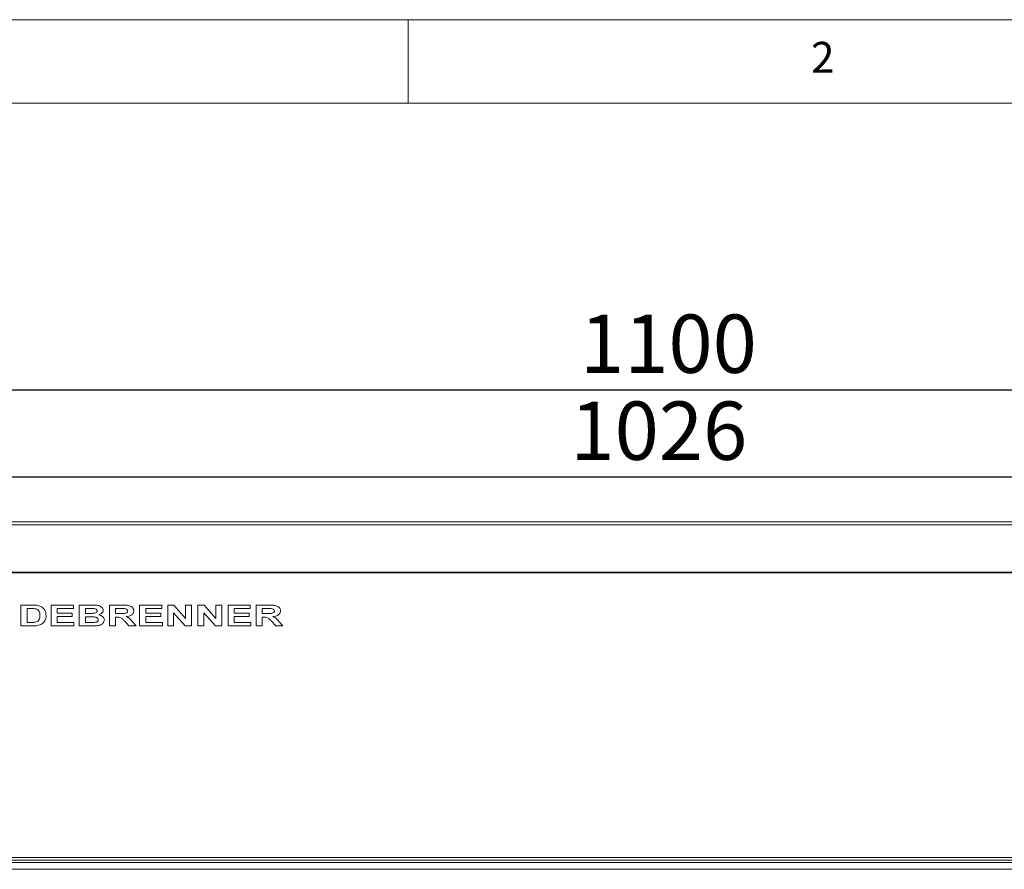
# Model space of a CAD drawing. Units: millimetres. Extents: x 5 to 505, y 5 to 292.
# Drawn here: x 37 to 96, y 241 to 292 of the extents above; entities that cross this region are included whole.
import ezdxf

# ---------------------------------------------------------------- set-up
doc = ezdxf.new("R2010")
doc.units = ezdxf.units.MM
doc.layers.add('BEMAßUNG', color=96, linetype='Continuous')
doc.styles.add('SLDTEXTSTYLE0', font='TXT', dxfattribs={"width": 0.75})
doc.dimstyles.new('SLDDIMSTYLE0', dxfattribs={"dimtxt": 3.5, "dimasz": 3.556, "dimexe": 0, "dimexo": 0.0625, "dimgap": 0.875, "dimtad": 1, "dimlfac": 10, "dimrnd": 1e-09, "dimzin": 12, "dimdsep": 46, "dimtxsty": 'SLDTEXTSTYLE0', "dimblk1": 'CLOSED', "dimblk2": 'CLOSED', "dimsah": 1, "dimcen": 0.09, "dimadec": 0, "dimazin": 3, "dimtfac": 1, "dimtofl": 0, "dimtmove": 0, "dimatfit": 3, "dimldrblk": 'CLOSED', "dimfxl": 0, "dimfrac": 2, "dimtolj": 1, "dimtzin": 12, "dimarcsym": 0})

# ---------------------------------------------------------------- blocks, each defined once
blk = doc.blocks.new('_CLOSED')
at = {"color": 0, "linetype": 'ByBlock', "lineweight": -2}
for p, q in [((-1, 0.166667), (0, 0)), ((-1, 0.166667), (-1, -0.166667)), ((0, 0), (-1, -0.166667)), ((0, 0), (-1, 0))]:
    blk.add_line(p, q, dxfattribs=at)
blk = doc.blocks.new('_D')
at = {"layer": 'BEMAßUNG'}
for p, q in [((28.943, 257.305), (28.943, 265.577)), ((131.543, 257.305), (131.543, 265.577)), ((28.943, 264.577), (131.543, 264.577))]:
    blk.add_line(p, q, dxfattribs=at)
at = {"layer": 'BEMAßUNG', "xscale": 3.556, "yscale": 3.556}
for p, rotation in [((28.943, 264.577, 32.642), 179.9999999999996), ((131.543, 264.577, 32.642), 359.9999999999996)]:
    blk.add_blockref('_CLOSED', p, dxfattribs=dict(at, rotation=rotation))
at = {"layer": 'BEMAßUNG', "insert": (69.738, 269.089), "char_height": 3.5, "attachment_point": 1, "style": 'SLDTEXTSTYLE0'}
blk.add_mtext('1026', dxfattribs=at)
blk = doc.blocks.new('_D_1')
at = {"layer": 'BEMAßUNG'}
for p, q in [((25.243, 242.019), (25.243, 270.797)), ((135.243, 242.019), (135.243, 270.797)), ((25.243, 269.797), (135.243, 269.797))]:
    blk.add_line(p, q, dxfattribs=at)
at = {"layer": 'BEMAßUNG', "xscale": 3.556, "yscale": 3.556, "rotation": 180.0000000000003}
blk.add_blockref('_CLOSED', (25.243, 269.797, 32.642), dxfattribs=at)
at = {"layer": 'BEMAßUNG', "xscale": 3.556, "yscale": 3.556}
blk.add_blockref('_CLOSED', (135.243, 269.797, 32.642), dxfattribs=at)
at = {"layer": 'BEMAßUNG', "insert": (70.315, 274.308), "char_height": 3.5, "attachment_point": 1, "style": 'SLDTEXTSTYLE0'}
blk.add_mtext('1100', dxfattribs=at)

msp = doc.modelspace()

# ---------------------------------------------------------------- linework, layer by layer
at = {"color": 7, "linetype": 'Continuous', "lineweight": 0}
for p, q in [((415, 292), (5, 292)), ((60, 287), (60, 292)), ((410, 287), (10, 287))]:
    msp.add_line(p, q, dxfattribs=at)
at = {"color": 7, "linetype": 'Continuous', "lineweight": 15}
for p, q in [((131.3833, 261.8753), (29.1033, 261.8753)), ((131.3833, 261.6934), (29.1033, 261.6934)), ((131.2433, 258.8455), (29.2433, 258.8455)), ((131.2433, 258.8194), (29.2433, 258.8194)), ((36.792, 256.8744), (37.4551, 256.8744)), ((36.792, 255.6244), (36.792, 256.8744)), ((38.6029, 256.8744), (39.933, 256.8744)), ((38.6029, 255.6244), (38.6029, 256.8744)), ((39.933, 256.8744), (39.933, 256.6661)), ((40.2856, 256.8744), (41.0168, 256.8744)), ((40.2856, 255.6244), (40.2856, 256.8744)), ((42.0965, 255.6244), (42.0965, 256.8744)), ((42.0965, 256.8744), (42.8542, 256.8744)), ((43.9074, 255.6244), (43.9074, 256.8744)), ((43.9074, 256.8744), (45.2375, 256.8744)), ((45.2375, 256.8744), (45.2375, 256.6661)), ((45.5901, 256.8744), (45.9579, 256.8744)), ((45.5901, 255.6244), (45.5901, 256.8744)), ((45.9579, 256.8744), (46.6638, 256.0736)), ((46.6638, 256.0736), (46.6638, 256.8744)), ((46.6638, 256.8744), (47.0164, 256.8744)), ((47.0164, 256.8744), (47.0164, 255.6244)), ((47.401, 256.8744), (47.7688, 256.8744)), ((47.401, 255.6244), (47.401, 256.8744)), ((47.7688, 256.8744), (48.4747, 256.0736)), ((48.4747, 256.0736), (48.4747, 256.8744)), ((48.4747, 256.8744), (48.8273, 256.8744)), ((48.8273, 256.8744), (48.8273, 255.6244)), ((49.2119, 255.6244), (49.2119, 256.8744)), ((49.2119, 256.8744), (50.542, 256.8744)), ((50.542, 256.8744), (50.542, 256.6661)), ((50.8946, 256.8744), (51.6523, 256.8744)), ((50.8946, 255.6244), (50.8946, 256.8744)), ((37.3239, 256.6661), (37.1606, 256.6661)), ((37.1606, 256.6661), (37.1606, 255.8328)), ((39.933, 256.6661), (38.9715, 256.6661)), ((38.9715, 256.6661), (38.9715, 256.3936)), ((38.9715, 256.3936), (39.8689, 256.3936)), ((39.8689, 256.3936), (39.8689, 256.1853)), ((40.6542, 256.6661), (40.6542, 256.3776)), ((40.8638, 256.6661), (40.6542, 256.6661)), ((40.6542, 256.3776), (40.8933, 256.3776)), ((42.7438, 256.6661), (42.4651, 256.6661)), ((42.4651, 256.6661), (42.4651, 256.3616)), ((42.4651, 256.3616), (42.7293, 256.3616)), ((45.2375, 256.6661), (44.276, 256.6661)), ((44.276, 256.6661), (44.276, 256.3936)), ((44.276, 256.3936), (45.1734, 256.3936)), ((45.1734, 256.3936), (45.1734, 256.1853)), ((46.638, 255.6244), (45.9427, 256.4134)), ((45.9427, 256.4134), (45.9427, 255.6244)), ((48.4489, 255.6244), (47.7536, 256.4134)), ((47.7536, 256.4134), (47.7536, 255.6244)), ((50.542, 256.6661), (49.5805, 256.6661)), ((49.5805, 256.6661), (49.5805, 256.3936)), ((49.5805, 256.3936), (50.4779, 256.3936)), ((50.4779, 256.3936), (50.4779, 256.1853)), ((51.5419, 256.6661), (51.2632, 256.6661)), ((51.2632, 256.6661), (51.2632, 256.3616)), ((51.2632, 256.3616), (51.5273, 256.3616)), ((37.1606, 255.8328), (37.4318, 255.8328)), ((39.8689, 256.1853), (38.9715, 256.1853)), ((38.9715, 256.1853), (38.9715, 255.8328)), ((38.9715, 255.8328), (39.9651, 255.8328)), ((39.9651, 255.8328), (39.9651, 255.6244)), ((40.6542, 256.1693), (40.6542, 255.8328)), ((40.9479, 256.1693), (40.6542, 256.1693)), ((40.6542, 255.8328), (40.991, 255.8328)), ((42.5385, 256.1533), (42.4651, 256.1533)), ((42.4651, 256.1533), (42.4651, 255.6244)), ((43.2664, 255.6244), (43.02, 255.9001)), ((43.483, 255.8718), (43.6991, 255.6244)), ((45.1734, 256.1853), (44.276, 256.1853)), ((44.276, 256.1853), (44.276, 255.8328)), ((44.276, 255.8328), (45.2696, 255.8328)), ((45.2696, 255.8328), (45.2696, 255.6244)), ((50.4779, 256.1853), (49.5805, 256.1853)), ((49.5805, 256.1853), (49.5805, 255.8328)), ((49.5805, 255.8328), (50.5741, 255.8328)), ((50.5741, 255.8328), (50.5741, 255.6244)), ((51.3365, 256.1533), (51.2632, 256.1533)), ((51.2632, 256.1533), (51.2632, 255.6244)), ((52.0645, 255.6244), (51.8181, 255.9001)), ((52.281, 255.8718), (52.4971, 255.6244)), ((37.4749, 255.6244), (36.792, 255.6244)), ((39.9651, 255.6244), (38.6029, 255.6244)), ((40.8978, 255.6244), (40.2856, 255.6244)), ((42.4651, 255.6244), (42.0965, 255.6244)), ((43.6991, 255.6244), (43.2664, 255.6244)), ((45.2696, 255.6244), (43.9074, 255.6244)), ((45.9427, 255.6244), (45.5901, 255.6244)), ((47.0164, 255.6244), (46.638, 255.6244)), ((47.7536, 255.6244), (47.401, 255.6244)), ((48.8273, 255.6244), (48.4489, 255.6244)), ((50.5741, 255.6244), (49.2119, 255.6244)), ((51.2632, 255.6244), (50.8946, 255.6244)), ((52.4971, 255.6244), (52.0645, 255.6244)), ((29.2433, 241.7194), (131.2433, 241.7194)), ((30.5074, 241.5694), (129.9792, 241.5694)), ((135.0433, 241.0194), (25.4433, 241.0194)), ((25.6431, 241.4194), (134.8435, 241.4194))]:
    msp.add_line(p, q, dxfattribs=at)
for points, knots in [([(37.4551, 256.8744), (37.5193, 256.8742), (37.6338, 256.8738), (37.7472, 256.8577), (37.7971, 256.8506)], [0, 0, 0, 0, 0.5601206, 1, 1, 1, 1]), ([(37.7971, 256.8506), (37.8754, 256.8279), (38.0318, 256.7825), (38.2024, 256.6226), (38.2893, 256.429), (38.2954, 256.3013), (38.2984, 256.2374)], [0, 0, 0, 0, 0.2801151, 0.5594866, 0.7793825, 1, 1, 1, 1]), ([(41.0168, 256.8744), (41.0882, 256.8739), (41.2309, 256.8728), (41.4464, 256.8556), (41.6105, 256.7755), (41.7116, 256.6676), (41.7225, 256.5958), (41.7279, 256.5599)], [0, 0, 0, 0, 0.25103, 0.5015732, 0.7506295, 0.8756283, 1, 1, 1, 1]), ([(42.8542, 256.8744), (42.927, 256.8733), (43.0723, 256.8712), (43.2553, 256.8533), (43.3915, 256.7977), (43.4777, 256.7296), (43.5429, 256.6377), (43.5508, 256.5646), (43.5548, 256.5281)], [0, 0, 0, 0, 0.2506119, 0.5008119, 0.6258568, 0.7507571, 0.8754479, 1, 1, 1, 1]), ([(51.6523, 256.8744), (51.725, 256.8733), (51.8704, 256.8712), (52.0534, 256.8533), (52.1896, 256.7977), (52.2758, 256.7296), (52.3409, 256.6377), (52.3489, 256.5646), (52.3529, 256.5281)], [0, 0, 0, 0, 0.2506119, 0.5008119, 0.6258568, 0.7507571, 0.8754479, 1, 1, 1, 1]), ([(37.6218, 256.6541), (37.5663, 256.6584), (37.4671, 256.6663), (37.3677, 256.6661), (37.3239, 256.6661)], [0, 0, 0, 0, 0.5598677, 1, 1, 1, 1]), ([(37.9298, 256.2489), (37.9286, 256.3022), (37.9262, 256.4084), (37.8609, 256.5485), (37.7448, 256.6286), (37.6629, 256.6456), (37.6218, 256.6541)], [0, 0, 0, 0, 0.2809831, 0.5596614, 0.7793995, 1, 1, 1, 1]), ([(37.6514, 255.8448), (37.7024, 255.8563), (37.8039, 255.8792), (37.8954, 256.0006), (37.9262, 256.1284), (37.9286, 256.2087), (37.9298, 256.2489)], [0, 0, 0, 0, 0.2802391, 0.5580707, 0.7787663, 1, 1, 1, 1]), ([(38.2984, 256.2374), (38.2964, 256.1859), (38.2929, 256.094), (38.2585, 256.0089), (38.2433, 255.9715)], [0, 0, 0, 0, 0.56009267, 1, 1, 1, 1]), ([(41.1755, 256.6618), (41.1173, 256.6635), (41.0135, 256.6664), (40.9095, 256.6662), (40.8638, 256.6661)], [0, 0, 0, 0, 0.5599735, 1, 1, 1, 1]), ([(40.8933, 256.3776), (40.9428, 256.3775), (41.0313, 256.3772), (41.1196, 256.3804), (41.1585, 256.3819)], [0, 0, 0, 0, 0.5600251, 1, 1, 1, 1]), ([(41.1585, 256.3819), (41.2039, 256.3883), (41.2719, 256.3979), (41.3363, 256.4487), (41.357, 256.4898), (41.3585, 256.5125), (41.3593, 256.5239)], [0, 0, 0, 0, 0.4999569, 0.7493494, 0.8746121, 1, 1, 1, 1]), ([(41.3593, 256.5239), (41.3578, 256.5398), (41.3547, 256.5718), (41.3251, 256.6114), (41.2667, 256.6497), (41.2131, 256.6568), (41.1755, 256.6618)], [0, 0, 0, 0, 0.18666677, 0.37313771, 0.56019439, 1, 1, 1, 1]), ([(41.7279, 256.5599), (41.7211, 256.5221), (41.7075, 256.4462), (41.607, 256.3457), (41.5158, 256.3104), (41.46, 256.2887)], [0, 0, 0, 0, 0.2786762, 0.559238, 1, 1, 1, 1]), ([(41.46, 256.2887), (41.5043, 256.2775), (41.5927, 256.2552), (41.7019, 256.1881), (41.7788, 256.0945), (41.7876, 256.0226), (41.792, 255.9867)], [0, 0, 0, 0, 0.2808847, 0.5609512, 0.7807027, 1, 1, 1, 1]), ([(42.7293, 256.3616), (42.818, 256.3602), (42.9506, 256.358), (43.1078, 256.386), (43.1771, 256.4497), (43.1832, 256.4946), (43.1862, 256.5171)], [0, 0, 0, 0, 0.50238008, 0.75110884, 0.87570491, 1, 1, 1, 1]), ([(43.0042, 256.6621), (42.9556, 256.6636), (42.8688, 256.6663), (42.782, 256.6662), (42.7438, 256.6661)], [0, 0, 0, 0, 0.5599572, 1, 1, 1, 1]), ([(43.1862, 256.5171), (43.1825, 256.5413), (43.1749, 256.5898), (43.1019, 256.6451), (43.0413, 256.6556), (43.0042, 256.6621)], [0, 0, 0, 0, 0.2785993, 0.5586629, 1, 1, 1, 1]), ([(43.5548, 256.5281), (43.5529, 256.5016), (43.5492, 256.4487), (43.5044, 256.3509), (43.4013, 256.2612), (43.2512, 256.2056), (43.1463, 256.1914), (43.0938, 256.1843)], [0, 0, 0, 0, 0.1251453, 0.2501914, 0.4990352, 0.7492449, 1, 1, 1, 1]), ([(51.5273, 256.3616), (51.616, 256.3602), (51.7487, 256.358), (51.9059, 256.386), (51.9752, 256.4497), (51.9813, 256.4946), (51.9843, 256.5171)], [0, 0, 0, 0, 0.5023801, 0.7511088, 0.8757049, 1, 1, 1, 1]), ([(51.8023, 256.6621), (51.7537, 256.6636), (51.6669, 256.6663), (51.5801, 256.6662), (51.5419, 256.6661)], [0, 0, 0, 0, 0.5599572, 1, 1, 1, 1]), ([(51.9843, 256.5171), (51.9805, 256.5413), (51.9729, 256.5898), (51.9, 256.6451), (51.8394, 256.6556), (51.8023, 256.6621)], [0, 0, 0, 0, 0.2785993, 0.5586629, 1, 1, 1, 1]), ([(52.3529, 256.5281), (52.351, 256.5016), (52.3472, 256.4487), (52.3025, 256.3509), (52.1994, 256.2612), (52.0493, 256.2056), (51.9444, 256.1914), (51.8919, 256.1843)], [0, 0, 0, 0, 0.1251453, 0.2501914, 0.4990352, 0.7492449, 1, 1, 1, 1]), ([(37.4318, 255.8328), (37.4729, 255.8327), (37.5464, 255.8327), (37.6193, 255.8411), (37.6514, 255.8448)], [0, 0, 0, 0, 0.560115, 1, 1, 1, 1]), ([(37.7959, 255.651), (37.7363, 255.6418), (37.6299, 255.6254), (37.5222, 255.6247), (37.4749, 255.6244)], [0, 0, 0, 0, 0.5597894, 1, 1, 1, 1]), ([(38.0508, 255.7506), (38.0056, 255.7259), (37.9248, 255.6817), (37.8353, 255.6604), (37.7959, 255.651)], [0, 0, 0, 0, 0.5594727, 1, 1, 1, 1]), ([(38.2433, 255.9715), (38.2152, 255.9233), (38.1649, 255.8372), (38.0857, 255.7771), (38.0508, 255.7506)], [0, 0, 0, 0, 0.5596502, 1, 1, 1, 1]), ([(41.3358, 255.6329), (41.2862, 255.6308), (41.2045, 255.6274), (41.0906, 255.6259), (40.9942, 255.6249), (40.93, 255.6246), (40.8978, 255.6244)], [0, 0, 0, 0, 0.3399823, 0.5599888, 0.7799936, 1, 1, 1, 1]), ([(41.4234, 255.9975), (41.4202, 256.021), (41.4138, 256.068), (41.3426, 256.1355), (41.1802, 256.1736), (41.041, 256.171), (40.9479, 256.1693)], [0, 0, 0, 0, 0.12435243, 0.24902394, 0.49799218, 1, 1, 1, 1]), ([(40.991, 255.8328), (41.0376, 255.8326), (41.1208, 255.8322), (41.2039, 255.838), (41.2404, 255.8405)], [0, 0, 0, 0, 0.5600983, 1, 1, 1, 1]), ([(41.2404, 255.8405), (41.2648, 255.845), (41.3136, 255.854), (41.3753, 255.8873), (41.4176, 255.9385), (41.4215, 255.9779), (41.4234, 255.9975)], [0, 0, 0, 0, 0.28067304, 0.56069679, 0.78024988, 1, 1, 1, 1]), ([(41.792, 255.9867), (41.7789, 255.9283), (41.7527, 255.811), (41.617, 255.7029), (41.4748, 255.6486), (41.3822, 255.6382), (41.3358, 255.6329)], [0, 0, 0, 0, 0.2777764, 0.5576381, 0.7786209, 1, 1, 1, 1]), ([(43.02, 255.9001), (42.9833, 255.9384), (42.91, 256.0147), (42.8008, 256.1209), (42.6637, 256.1531), (42.5803, 256.1532), (42.5385, 256.1533)], [0, 0, 0, 0, 0.28068585, 0.56035271, 0.7795313, 1, 1, 1, 1]), ([(43.0938, 256.1843), (43.1369, 256.1648), (43.2229, 256.1257), (43.3557, 256.02), (43.4347, 255.9281), (43.483, 255.8718)], [0, 0, 0, 0, 0.2800681, 0.5597866, 1, 1, 1, 1]), ([(51.8181, 255.9001), (51.7813, 255.9384), (51.7081, 256.0147), (51.5989, 256.1209), (51.4617, 256.1531), (51.3783, 256.1532), (51.3365, 256.1533)], [0, 0, 0, 0, 0.2806858, 0.5603527, 0.7795313, 1, 1, 1, 1]), ([(51.8919, 256.1843), (51.9349, 256.1648), (52.0209, 256.1257), (52.1538, 256.02), (52.2328, 255.9281), (52.281, 255.8718)], [0, 0, 0, 0, 0.2800681, 0.5597866, 1, 1, 1, 1])]:
    msp.add_open_spline(points, degree=3, knots=knots, dxfattribs=at)

# ---------------------------------------------------------------- texts
at = {"color": 7, "linetype": 'Continuous', "lineweight": 0, "insert": (84.1667, 290.668), "char_height": 1.8521, "attachment_point": 1, "style": 'SLDTEXTSTYLE0'}
msp.add_mtext('2', dxfattribs=at)
msp.add_mtext('2', dxfattribs=at)

# ---------------------------------------------------------------- dimensions: what is measured, and where the dimension line sits
at = {"layer": 'BEMAßUNG'}
for base, p1, p2, picture, middle in [((135.2433, 269.7966), (25.2433, 241.0194), (135.2433, 241.0194), '_D_1', (75.4869, 269.7966)), ((131.5433, 264.5774), (28.9433, 256.3052), (131.5433, 256.3052), '_D', (74.9099, 264.5774))]:
    dim = msp.add_linear_dim(base=base, p1=p1, p2=p2, dimstyle='SLDDIMSTYLE0', dxfattribs=at)
    dim.commit()
    dim.dimension.update_dxf_attribs({"geometry": picture, "text_midpoint": middle, "dimtype": 160})

doc.saveas('drawing.dxf')
